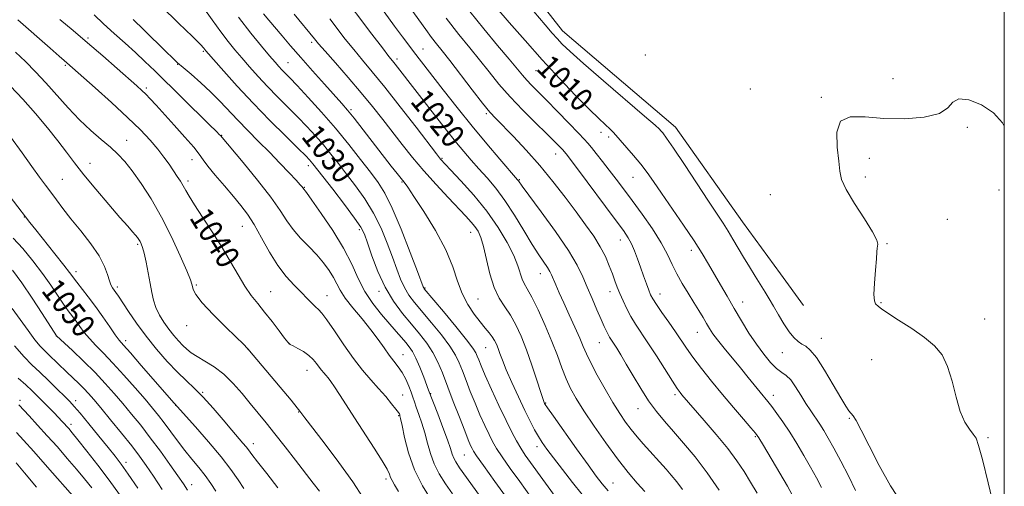
# Model space of a CAD drawing. Extents: x 2179800 to 2182700, y 314800 to 317700.
# Drawn here: x 2182163 to 2182500, y 317192 to 317352 of the extents above; entities that cross this region are included whole.
import ezdxf

# ---------------------------------------------------------------- set-up
doc = ezdxf.new("R2010")
doc.units = 0
doc.header["$MEASUREMENT"] = 0
for name, color, linetype, lineweight in [('32000', 7, 'Continuous', 0), ('DTM HARD BREAKLINE', 7, 'Continuous', 0), ('DTM SPOT ELEVATION', 2, 'Continuous', 13), ('INDEX CONTOUR', 41, 'Continuous', 13), ('INDEX CONTOUR LABEL', 244, 'Continuous', 0), ('INTERMEDIATE CONTOUR', 44, 'Continuous', 0)]:
    doc.layers.add(name, color=color, linetype=linetype, lineweight=lineweight)
doc.styles.add('Style-ITALICS', font='ITALICS.shx')

msp = doc.modelspace()

# ---------------------------------------------------------------- linework, layer by layer
at = {"layer": '32000', "flags": 128}
msp.add_lwpolyline([(2180000, 315000), (2182500, 315000), (2182500, 317500), (2180000, 317500), (2180000, 315000)], dxfattribs=at)
at = {"layer": 'DTM HARD BREAKLINE', "extrusion": (0.006145, -0.008442, 0.999945), "elevation": 11738.4763, "flags": 128}
msp.add_lwpolyline([(2182375.8804, 317375.2159), (2182383.7711, 317364.3755)], dxfattribs=at)
at = {"layer": 'DTM HARD BREAKLINE'}
msp.add_polyline3d([(2182243.331, 317500, 1007.713), (2182267.83, 317459.92, 1006.9), (2182316.28, 317389.39, 1006.81), (2182348.63, 317347.99, 1007.28), (2182387.38, 317314.97, 1007.28), (2182410.31, 317282.62, 1007), (2182423.27, 317264.81, 1006.76)], dxfattribs=at)
at = {"layer": 'DTM SPOT ELEVATION'}
for p in [(2182185.98, 317345.63, 1037.74), (2182262.68, 317344.1, 1024.35), (2182225.59, 317340.99, 1032.19), (2182300.78, 317341.83, 1017.2), (2182254.52, 317337.13, 1027.16), (2182291.89, 317338.36, 1019.59), (2182377.03, 317339.75, 1007.37), (2182178.29, 317336.16, 1040.2), (2182216.7, 317336.56, 1034.08), (2182339.57, 317334.42, 1010.86), (2182461.87, 317331.68, 1006.58), (2182206.01, 317328.45, 1037.68), (2182413.03, 317328.15, 1006.34), (2182437.26, 317325.23, 1006.12), (2182276.16, 317321, 1025.76), (2182322.53, 317319.68, 1016.24), (2182487.38, 317315.01, 1005.84), (2182199.23, 317310.56, 1041.27), (2182231.77, 317312.21, 1035.93), (2182361.79, 317313.29, 1010.54), (2182364.44, 317311.63, 1010.33), (2182221.7, 317303.83, 1038.75), (2182307.27, 317304.34, 1021.86), (2182346.29, 317305.84, 1014.69), (2182453.72, 317304.31, 1005.5), (2182186.76, 317302.68, 1043.28), (2182261.56, 317301.83, 1032.47), (2182177.27, 317297.13, 1045.03), (2182333.79, 317297.06, 1017.88), (2182372.82, 317297.85, 1010.82), (2182452.35, 317297.92, 1005.52), (2182220.28, 317296.53, 1039.64), (2182260.1, 317294.39, 1033.92), (2182293.66, 317296.29, 1026.1), (2182498.14, 317293.53, 1005.86), (2182419.81, 317291.87, 1007.25), (2182164.19, 317284.26, 1048.06), (2182480.53, 317283.43, 1005.31), (2182238.86, 317281.07, 1038.86), (2182278.99, 317279.86, 1032.38), (2182317.12, 317278.98, 1024.74), (2182203.02, 317274.89, 1044.23), (2182368.44, 317276.38, 1014.66), (2182459.81, 317275.08, 1005.92), (2182392.75, 317272.79, 1010.51), (2182181.96, 317265.51, 1047.5), (2182340.99, 317264.87, 1020.7), (2182196.12, 317260.29, 1045.64), (2182223.17, 317260.9, 1041.8), (2182301.49, 317259.91, 1027.87), (2182248.59, 317258.69, 1039.06), (2182267.96, 317257.34, 1037.24), (2182285.74, 317258.82, 1032.44), (2182364.91, 317258.7, 1016.58), (2182382, 317257.87, 1013.35), (2182319.63, 317256.14, 1025.01), (2182410.39, 317255.12, 1009.32), (2182457.74, 317254.94, 1005.92), (2182219.81, 317246.97, 1042.53), (2182493.29, 317249.32, 1005.4), (2182175.18, 317243.45, 1052.03), (2182394.76, 317244.74, 1012.79), (2182437.27, 317242.7, 1007.25), (2182198.92, 317241.89, 1047.54), (2182254.92, 317240.88, 1039.98), (2182322.26, 317239.41, 1026.88), (2182361.19, 317241.21, 1018.81), (2182240.9, 317238.86, 1042.01), (2182293.94, 317237.06, 1035.23), (2182423.92, 317237.76, 1008.79), (2182454.54, 317235.37, 1006.63), (2182261.08, 317231.71, 1040.71), (2182225.26, 317224.15, 1045.87), (2182293.87, 317223.25, 1037.13), (2182303.4, 317223.73, 1033.92), (2182387.14, 317223.35, 1016.34), (2182420.91, 317223.17, 1011.44), (2182162.68, 317221.38, 1059.66), (2182181.77, 317221.25, 1055.52), (2182216.05, 317219.76, 1048.03), (2182342.85, 317220.46, 1023.89), (2182258.23, 317217.37, 1042.08), (2182292.45, 317216.19, 1038.14), (2182374.45, 317218.6, 1018.72), (2182180.22, 317213.18, 1057.56), (2182446.85, 317215.24, 1008.13), (2182414.67, 317209, 1014.18), (2182242.68, 317206.52, 1045.41), (2182339.84, 317205.57, 1026.53), (2182494.43, 317208.58, 1005.79), (2182314.94, 317202.71, 1032.92), (2182199.09, 317200.14, 1055.51), (2182221.52, 317192.54, 1051.39), (2182288.13, 317194.51, 1040.38), (2182365.93, 317193.05, 1023.18)]:
    msp.add_point(p, dxfattribs=at)
at = {"layer": 'INDEX CONTOUR', "flags": 128}
for points, elevation in [([(2182389.692, 317190.9), (2182387.739, 317193.501), (2182385.897, 317195.734), (2182384.08, 317197.8049), (2182376.2439, 317206.545), (2182374.183, 317208.922), (2182372.174, 317211.375), (2182370.235, 317213.956), (2182368.21, 317216.936), (2182365.901, 317220.643), (2182363.218, 317225.214), (2182360.52, 317230.018), (2182358.275, 317234.234), (2182356.787, 317237.319), (2182355.709, 317239.856), (2182354.527, 317242.706), (2182352.872, 317246.475), (2182350.939, 317250.75), (2182349.065, 317254.866), (2182347.524, 317258.278), (2182346.34, 317260.941), (2182344.86, 317264.379), (2182344.279, 317265.588), (2182343.49, 317266.916), (2182340.557, 317271.258), (2182338.27, 317274.853), (2182335.415, 317279.598), (2182332.204, 317284.891), (2182328.903, 317289.948), (2182325.735, 317294.1699), (2182322.7461, 317297.678), (2182319.936, 317300.773), (2182317.295, 317303.724), (2182314.764, 317306.654), (2182312.2709, 317309.652), (2182309.744, 317312.801), (2182307.108, 317316.166), (2182291.237, 317336.649), (2182290.379, 317337.714), (2182289.148, 317339.268), (2182286.909, 317342.174), (2182283.321, 317346.897), (2182272.3859, 317361.382)], 1020), ([(2182339.857, 317185.402), (2182333.9361, 317193.561), (2182330.667, 317198.104), (2182327.885, 317202.065), (2182325.979, 317204.963), (2182324.653, 317207.274), (2182323.443, 317209.711), (2182321.987, 317212.824), (2182320.333, 317216.499), (2182318.63, 317220.453), (2182317.0119, 317224.419), (2182315.549, 317228.165), (2182314.294, 317231.471), (2182313.214, 317234.245), (2182311.933, 317236.901), (2182309.987, 317239.981), (2182307.097, 317243.83), (2182303.723, 317248.001), (2182297.954, 317254.928), (2182296.005, 317257.502), (2182294.461, 317260.04), (2182293.128, 317262.943), (2182291.821, 317266.383), (2182290.359, 317270.469), (2182288.583, 317275.234), (2182286.4269, 317280.388), (2182283.845, 317285.56), (2182280.848, 317290.435), (2182277.666, 317294.9141), (2182274.585, 317298.95), (2182271.811, 317302.534), (2182269.2351, 317305.799), (2182266.672, 317308.913), (2182263.958, 317312.025), (2182261.036, 317315.201), (2182257.871, 317318.491), (2182250.955, 317325.438), (2182247.514, 317328.967), (2182244.289, 317332.429), (2182241.337, 317335.727), (2182238.687, 317338.761), (2182236.321, 317341.518), (2182234.013, 317344.345), (2182231.49, 317347.676), (2182228.553, 317351.784), (2182225.317, 317356.289)], 1030), ([(2182448.9841, 317190.549), (2182446.593, 317195.538), (2182443.985, 317200.586), (2182441.577, 317205.055), (2182439.672, 317208.482), (2182438.1421, 317211.098), (2182436.744, 317213.307), (2182433.712, 317217.769), (2182432.036, 317220.346), (2182430.271, 317223.238), (2182428.4969, 317226.076), (2182426.812, 317228.391), (2182425.265, 317229.892), (2182423.714, 317231.011), (2182421.969, 317232.358), (2182419.891, 317234.423), (2182417.544, 317237.213), (2182415.045, 317240.612), (2182412.497, 317244.489), (2182409.953, 317248.655), (2182407.453, 317252.905), (2182405.0381, 317257.057), (2182402.753, 317261.012), (2182398.681, 317268.133), (2182396.518, 317271.76), (2182393.731, 317276.112), (2182390.085, 317281.4861), (2182382.494, 317292.393), (2182379.763, 317296.362), (2182377.584, 317299.468), (2182375.427, 317302.306), (2182372.9271, 317305.3), (2182368.318, 317310.558), (2182366.105, 317313.1821), (2182365.108, 317314.217), (2182361.15, 317317.889), (2182357.703, 317321.233), (2182353.089, 317325.917), (2182347.616, 317331.664), (2182341.7, 317338.075), (2182335.777, 317344.694), (2182330.384, 317350.853), (2182326.085, 317355.827)], 1010), ([(2182292.412, 317190.126), (2182291.093, 317192.472), (2182290.249, 317193.945), (2182289.716, 317195.005), (2182289.276, 317196.132), (2182288.493, 317197.86), (2182286.8739, 317200.738), (2182284.121, 317205.0811), (2182277.298, 317215.433), (2182274.437, 317219.866), (2182272.183, 317223.417), (2182270.4771, 317226.078), (2182269.241, 317227.893), (2182268.327, 317229.101), (2182267.569, 317229.992), (2182266.827, 317230.824), (2182266.056, 317231.719), (2182265.237, 317232.766), (2182264.33, 317234.022), (2182263.209, 317235.407), (2182261.73, 317236.808), (2182259.841, 317238.115), (2182257.877, 317239.228), (2182256.271, 317240.055), (2182255.285, 317240.605), (2182254.516, 317241.319), (2182253.393, 317242.74), (2182251.504, 317245.227), (2182249.086, 317248.385), (2182246.535, 317251.6319), (2182244.162, 317254.553), (2182241.933, 317257.394), (2182239.732, 317260.569), (2182237.434, 317264.402), (2182234.892, 317268.865), (2182231.956, 317273.839), (2182228.591, 317279.124), (2182225.239, 317284.186), (2182222.458, 317288.408), (2182220.644, 317291.362), (2182219.529, 317293.366), (2182218.683, 317294.925), (2182217.7451, 317296.476), (2182216.632, 317298.169), (2182213.827, 317302.291), (2182212.045, 317304.78), (2182209.913, 317307.532), (2182207.313, 317310.571), (2182203.977, 317314.104), (2182199.593, 317318.379), (2182194.1, 317323.443), (2182188.427, 317328.53), (2182178.7221, 317337.081), (2182177.829, 317337.842), (2182176.147, 317339.304), (2182173.015, 317342.066), (2182161.997, 317351.849)], 1040), ([(2182229.837, 317190.3), (2182228.088, 317192.9461), (2182226.12, 317195.703), (2182223.947, 317198.451), (2182221.615, 317201.264), (2182219.175, 317204.264), (2182216.694, 317207.503), (2182212.104, 317213.721), (2182210.166, 317216.248), (2182208.1319, 317218.751), (2182205.559, 317221.788), (2182202.165, 317225.711), (2182198.326, 317230.06), (2182194.58, 317234.168), (2182191.363, 317237.523), (2182188.701, 317240.231), (2182186.52, 317242.551), (2182184.736, 317244.696), (2182183.238, 317246.699), (2182181.91, 317248.547), (2182179.2521, 317252.137), (2182177.633, 317254.426), (2182173.2341, 317260.91), (2182170.38, 317264.917), (2182167.108, 317269.208), (2182163.671, 317273.39), (2182160.379, 317277.015)], 1050), ([(2182187.297, 317191.414), (2182184.87, 317194.467), (2182182.083, 317197.831), (2182178.916, 317201.535), (2182175.514, 317205.426), (2182172.065, 317209.302), (2182168.77, 317212.953), (2182165.89, 317216.109), (2182162.358, 317219.924)], 1060)]:
    msp.add_lwpolyline(points, dxfattribs=dict(at, elevation=elevation))
at = {"layer": 'INTERMEDIATE CONTOUR', "flags": 128}
for points, elevation in [([(2182336.754, 317178.08), (2182325.476, 317193.5939), (2182321.49, 317199.113), (2182319.15, 317202.414), (2182318.092, 317204.022), (2182317.619, 317204.916), (2182317.123, 317205.995), (2182316.339, 317207.841), (2182315.091, 317210.954), (2182313.289, 317215.595), (2182311.202, 317221.055), (2182307.493, 317230.841), (2182305.938, 317234.546), (2182304.2291, 317237.828), (2182302.136, 317240.984), (2182299.66, 317244.177), (2182296.861, 317247.541), (2182293.827, 317251.214), (2182290.7529, 317255.362), (2182287.861, 317260.161), (2182285.345, 317265.607), (2182283.297, 317270.988), (2182281.78, 317275.416), (2182280.7221, 317278.362), (2182279.509, 317280.744), (2182277.387, 317283.836), (2182273.914, 317288.477), (2182269.874, 317293.747), (2182263.107, 317302.4741), (2182262.533, 317303.178), (2182261.912, 317303.871), (2182260.628, 317305.183), (2182258.049, 317307.728), (2182253.78, 317311.911), (2182248.364, 317317.292), (2182242.5799, 317323.218), (2182237.144, 317329.048), (2182232.529, 317334.183), (2182226.41, 317341.179), (2182225.718, 317342.05), (2182224.535, 317343.308), (2182221.797, 317346.038), (2182217.054, 317350.6659), (2182211.091, 317356.536)], 1032), ([(2182402.335, 317190.63), (2182398.181, 317196.603), (2182394.045, 317202.012), (2182390.129, 317206.727), (2182386.591, 317210.776), (2182383.521, 317214.261), (2182380.766, 317217.5801), (2182378.108, 317221.206), (2182375.401, 317225.433), (2182372.783, 317229.847), (2182370.466, 317233.856), (2182368.612, 317236.993), (2182367.1929, 317239.305), (2182366.134, 317240.962), (2182364.7541, 317243.082), (2182364.226, 317243.996), (2182363.658, 317245.126), (2182362.914, 317246.744), (2182361.851, 317249.127), (2182360.394, 317252.422), (2182358.721, 317256.262), (2182357.077, 317260.147), (2182355.555, 317263.79), (2182353.633, 317267.741), (2182350.634, 317272.763), (2182346.209, 317279.236), (2182341.304, 317286.018), (2182334.814, 317294.822), (2182333.513, 317296.6569), (2182333.243, 317297.002), (2182327.179, 317304.006), (2182322.709, 317309.26), (2182317.648, 317315.363), (2182312.508, 317321.765), (2182307.757, 317327.8201), (2182297.6, 317340.958), (2182295.919, 317343.165), (2182293.83, 317345.94), (2182291.061, 317349.659), (2182287.462, 317354.53)], 1018), ([(2182415.32, 317189.62), (2182413.067, 317193.415), (2182410.85, 317197.011), (2182408.367, 317200.712), (2182405.241, 317204.892), (2182401.299, 317209.7231), (2182397.172, 317214.559), (2182389.546, 317223.307), (2182388.906, 317224.11), (2182387.946, 317225.471), (2182386.3041, 317227.965), (2182380.771, 317236.613), (2182377.868, 317241.102), (2182373.6419, 317247.501), (2182372.073, 317250.091), (2182370.656, 317252.777), (2182369.387, 317255.478), (2182368.299, 317258.005), (2182367.396, 317260.246), (2182366.575, 317262.403), (2182365.706, 317264.757), (2182364.658, 317267.523), (2182363.317, 317270.659), (2182361.566, 317274.055), (2182359.313, 317277.652), (2182356.544, 317281.575), (2182353.265, 317286.001), (2182349.496, 317291.024), (2182345.314, 317296.426), (2182340.809, 317301.91), (2182336.146, 317307.162), (2182331.773, 317311.807), (2182325.754, 317317.96), (2182323.732, 317320.181), (2182321.249, 317323.219), (2182317.699, 317327.792), (2182310.006, 317337.838), (2182307.374, 317341.208), (2182305.472, 317343.61), (2182303.773, 317345.801), (2182301.817, 317348.438), (2182296.395, 317355.904)], 1016), ([(2182437.376, 317191.542), (2182435.649, 317194.831), (2182433.6179, 317198.506), (2182431.328, 317202.516), (2182428.895, 317206.62), (2182426.455, 317210.534), (2182424.1359, 317214.007), (2182422.052, 317216.937), (2182420.309, 317219.2559), (2182418.946, 317220.982), (2182416.317, 317224.192), (2182412.239, 317229.293), (2182409.637, 317232.504), (2182404.047, 317239.257), (2182401.743, 317242.111), (2182400.135, 317244.261), (2182398.996, 317245.988), (2182397.9761, 317247.706), (2182396.7821, 317249.753), (2182395.336, 317252.185), (2182393.614, 317254.984), (2182391.636, 317258.107), (2182389.602, 317261.412), (2182387.754, 317264.731), (2182386.213, 317267.982), (2182384.608, 317271.429), (2182382.445, 317275.422), (2182379.4081, 317280.151), (2182375.885, 317285.176), (2182372.441, 317289.896), (2182369.51, 317293.862), (2182366.99, 317297.229), (2182364.648, 317300.302), (2182362.329, 317303.284), (2182360.2, 317305.982), (2182358.503, 317308.101), (2182357.321, 317309.529), (2182356.0859, 317310.892), (2182354.068, 317313.0001), (2182350.799, 317316.38), (2182346.861, 317320.431), (2182343.096, 317324.27), (2182337.997, 317329.395), (2182336.334, 317331.142), (2182334.866, 317332.83), (2182330.365, 317338.297), (2182326.392, 317343.05), (2182321.659, 317348.747), (2182316.893, 317354.639)], 1012), ([(2182465.345, 317185.538), (2182461.059, 317192.065), (2182457.071, 317199.123), (2182453.646, 317205.865), (2182451.007, 317211.237), (2182449.282, 317214.5), (2182448.226, 317216.155), (2182446.762, 317217.874), (2182445.683, 317219.396), (2182443.933, 317222.229), (2182441.338, 317226.685), (2182438.355, 317231.748), (2182435.595, 317236.068), (2182433.518, 317238.652), (2182431.974, 317239.927), (2182430.662, 317240.674), (2182429.321, 317241.575), (2182427.867, 317242.925), (2182426.2561, 317244.916), (2182424.479, 317247.632), (2182422.66, 317250.709), (2182420.961, 317253.668), (2182419.477, 317256.178), (2182418.061, 317258.482), (2182414.656, 317263.908), (2182412.635, 317267.169), (2182410.619, 317270.5), (2182407.008, 317276.68), (2182405.345, 317279.442), (2182403.645, 317282.082), (2182398.618, 317289.623), (2182390.381, 317302.21), (2182386.689, 317307.79), (2182384.287, 317311.2761), (2182382.976, 317313.034), (2182382.334, 317313.802), (2182381.81, 317314.365), (2182380.341, 317315.696), (2182376.736, 317318.817), (2182362.673, 317330.88), (2182355.78, 317336.861), (2182351.217, 317340.948), (2182348.538, 317343.519), (2182346.796, 317345.365), (2182345.084, 317347.288), (2182342.647, 317350.107), (2182338.771, 317354.653)], 1008), ([(2182303.601, 317187.328), (2182300.681, 317192.083), (2182297.925, 317197.605), (2182295.862, 317203.39), (2182294.477, 317208.719), (2182293.618, 317212.813), (2182293.1409, 317215.14), (2182292.918, 317216.13), (2182292.826, 317216.46), (2182292.721, 317216.734), (2182292.3779, 317217.292), (2182291.55, 317218.403), (2182290.062, 317220.253), (2182288.019, 317222.684), (2182285.5971, 317225.458), (2182282.94, 317228.419), (2182280.062, 317231.756), (2182276.946, 317235.743), (2182273.645, 317240.456), (2182270.497, 317245.182), (2182267.914, 317249.006), (2182266.168, 317251.295), (2182264.984, 317252.5261), (2182263.949, 317253.4549), (2182262.709, 317254.704), (2182261.128, 317256.368), (2182259.132, 317258.407), (2182256.686, 317260.826), (2182253.93, 317263.808), (2182251.047, 317267.584), (2182248.203, 317272.22), (2182245.492, 317277.147), (2182242.996, 317281.6361), (2182240.726, 317285.1831), (2182238.443, 317288.189), (2182235.839, 317291.282), (2182232.758, 317294.879), (2182229.646, 317298.558), (2182227.099, 317301.686), (2182225.469, 317303.878), (2182224.1431, 317305.741), (2182222.262, 317308.131), (2182219.244, 317311.625), (2182215.596, 317315.697), (2182209.365, 317322.5331), (2182207.341, 317324.718), (2182205.802, 317326.323), (2182204.462, 317327.633), (2182202.765, 317329.175), (2182196.0291, 317335.094), (2182191.053, 317339.437), (2182185.844, 317343.944), (2182180.952, 317348.119), (2182176.387, 317351.964)], 1038), ([(2182310.885, 317189.378), (2182308.466, 317192.833), (2182306.345, 317196.198), (2182304.624, 317199.615), (2182303.3511, 317203.178), (2182302.359, 317206.796), (2182301.426, 317210.332), (2182300.393, 317213.645), (2182299.359, 317216.591), (2182298.484, 317219.0231), (2182297.871, 317220.884), (2182297.377, 317222.476), (2182296.802, 317224.192), (2182295.987, 317226.31), (2182294.937, 317228.653), (2182293.699, 317230.93), (2182292.314, 317232.943), (2182290.808, 317234.8549), (2182289.198, 317236.921), (2182287.47, 317239.357), (2182285.46, 317242.227), (2182282.971, 317245.558), (2182279.934, 317249.296), (2182276.804, 317253.08), (2182274.162, 317256.467), (2182272.412, 317259.155), (2182271.231, 317261.386), (2182270.112, 317263.541), (2182268.6381, 317265.9219), (2182266.727, 317268.531), (2182264.386, 317271.29), (2182261.674, 317274.133), (2182258.874, 317277.0289), (2182256.325, 317279.955), (2182254.183, 317282.978), (2182251.881, 317286.52), (2182248.668, 317291.089), (2182244.13, 317296.89), (2182239.183, 317302.892), (2182231.395, 317312.13), (2182231.1061, 317312.44), (2182230.059, 317313.493), (2182227.58, 317315.946), (2182208.894, 317334.295), (2182205.538, 317337.532), (2182202.2959, 317340.56), (2182198.721, 317343.793), (2182194.974, 317347.157), (2182191.369, 317350.457), (2182188.122, 317353.5491)], 1036), ([(2182323.734, 317183.924), (2182315.746, 317194.967), (2182313.33, 317198.338), (2182312.009, 317200.313), (2182311.323, 317201.625), (2182310.841, 317202.965), (2182310.242, 317204.874), (2182309.233, 317207.851), (2182307.653, 317212.114), (2182305.867, 317216.758), (2182302.718, 317224.867), (2182301.047, 317229.368), (2182299.744, 317232.729), (2182298.4119, 317235.841), (2182297.2181, 317238.114), (2182296.086, 317239.777), (2182294.874, 317241.262), (2182293.445, 317242.954), (2182291.667, 317245.034), (2182286.635, 317250.855), (2182283.664, 317254.595), (2182280.914, 317258.727), (2182278.63, 317263.169), (2182276.386, 317268.048), (2182273.584, 317273.542), (2182269.8829, 317279.625), (2182265.957, 317285.466), (2182262.732, 317290.029), (2182260.892, 317292.582), (2182259.653, 317294.272), (2182259.404, 317294.576), (2182258.746, 317295.308), (2182257.339, 317296.832), (2182254.954, 317299.386), (2182251.804, 317302.708), (2182248.216, 317306.412), (2182244.487, 317310.164), (2182240.809, 317313.842), (2182237.346, 317317.376), (2182231.17, 317323.943), (2182228.029, 317327.115), (2182224.64, 317330.258), (2182221.352, 317333.141), (2182218.633, 317335.464), (2182216.7331, 317337.11), (2182215.034, 317338.674), (2182212.697, 317340.929), (2182205.127, 317348.323), (2182201.478, 317351.864)], 1034), ([(2182346.995, 317187.221), (2182337.644, 317200.072), (2182335.848, 317202.628), (2182334.281, 317205.0169), (2182332.808, 317207.512), (2182331.214, 317210.525), (2182329.267, 317214.507), (2182326.852, 317219.654), (2182324.327, 317225.1561), (2182322.169, 317229.953), (2182320.736, 317233.243), (2182319.896, 317235.275), (2182319.3999, 317236.56), (2182318.935, 317237.649), (2182317.927, 317239.256), (2182315.744, 317242.1339), (2182312.058, 317246.675), (2182307.787, 317251.825), (2182301.256, 317259.643), (2182301.061, 317259.918), (2182300.91, 317260.279), (2182298.938, 317265.5231), (2182296.444, 317272.1059), (2182293.345, 317280.032), (2182290.302, 317287.284), (2182287.782, 317292.393), (2182285.459, 317296.081), (2182282.808, 317299.615), (2182279.423, 317303.992), (2182275.364, 317309.124), (2182270.811, 317314.648), (2182266.0039, 317320.178), (2182261.444, 317325.22), (2182257.694, 317329.254), (2182255.15, 317331.9321), (2182252.448, 317334.715), (2182251.435, 317335.809), (2182250.145, 317337.271), (2182248.2311, 317339.488), (2182245.43, 317342.78), (2182241.828, 317347.197), (2182237.593, 317352.72)], 1028), ([(2182355.325, 317189.145), (2182352.045, 317193.24), (2182348.56, 317197.699), (2182345.476, 317201.717), (2182343.2361, 317204.708), (2182341.645, 317206.9711), (2182340.346, 317209.023), (2182339.019, 317211.341), (2182337.504, 317214.228), (2182335.68, 317217.94), (2182333.5051, 317222.562), (2182331.271, 317227.473), (2182329.352, 317231.875), (2182328.022, 317235.163), (2182327.16, 317237.493), (2182326.5449, 317239.2159), (2182325.976, 317240.639), (2182325.34, 317241.918), (2182324.539, 317243.172), (2182323.487, 317244.528), (2182322.124, 317246.164), (2182320.395, 317248.269), (2182318.311, 317250.985), (2182316.139, 317254.277), (2182314.2091, 317258.061), (2182312.684, 317262.3079), (2182311.063, 317267.193), (2182308.675, 317272.946), (2182305.129, 317279.557), (2182301.146, 317286.075), (2182297.725, 317291.309), (2182295.585, 317294.441), (2182294.3349, 317296.132), (2182293.304, 317297.416), (2182291.9121, 317299.1759), (2182289.945, 317301.7111), (2182280.362, 317314.131), (2182277.252, 317318.097), (2182274.983, 317320.886), (2182273.011, 317323.164), (2182267.073, 317329.771), (2182262.982, 317334.353), (2182258.932, 317338.9299), (2182255.451, 317342.925), (2182252.546, 317346.3051), (2182248.0009, 317351.644), (2182246.17, 317353.843)], 1026), ([(2182364.28, 317190.382), (2182362.22, 317192.788), (2182360.152, 317195.445), (2182357.35, 317199.284), (2182353.39, 317204.818), (2182345.492, 317215.953), (2182343.472, 317218.826), (2182342.6739, 317219.99), (2182342.4759, 317220.329), (2182342.327, 317220.684), (2182341.958, 317221.744), (2182341.172, 317224.154), (2182339.845, 317228.296), (2182338.137, 317233.486), (2182336.282, 317238.774), (2182334.463, 317243.388), (2182332.656, 317247.274), (2182330.79, 317250.556), (2182328.832, 317253.435), (2182326.904, 317256.413), (2182325.17, 317260.069), (2182323.75, 317264.729), (2182322.588, 317269.72), (2182321.5871, 317274.116), (2182320.652, 317277.232), (2182319.693, 317279.336), (2182318.626, 317280.935), (2182317.3279, 317282.5169), (2182315.534, 317284.479), (2182309.397, 317290.918), (2182305.266, 317295.335), (2182301.0649, 317300.014), (2182297.201, 317304.596), (2182293.657, 317309.034), (2182287.009, 317317.635), (2182283.526, 317322.05), (2182279.603, 317326.828), (2182275.1539, 317332.021), (2182270.779, 317337.012), (2182267.2459, 317341.013), (2182265.051, 317343.536), (2182263.5839, 317345.294), (2182256.718, 317353.767)], 1024), ([(2182376.783, 317190.231), (2182374.252, 317193.068), (2182371.131, 317196.744), (2182367.483, 317201.356), (2182363.438, 317206.853), (2182359.417, 317212.6089), (2182355.911, 317217.852), (2182353.278, 317222.033), (2182351.348, 317225.502), (2182349.816, 317228.833), (2182348.395, 317232.521), (2182346.856, 317236.747), (2182344.988, 317241.615), (2182342.682, 317247.067), (2182340.246, 317252.412), (2182338.091, 317256.799), (2182336.532, 317259.645), (2182335.483, 317261.449), (2182334.758, 317262.979), (2182333.32, 317267.522), (2182331.927, 317271.013), (2182329.683, 317275.483), (2182326.583, 317280.669), (2182322.695, 317286.221), (2182318.207, 317291.744), (2182313.798, 317296.686), (2182310.2659, 317300.451), (2182306.864, 317304.057), (2182306.489, 317304.516), (2182305.402, 317305.9221), (2182298.449, 317314.987), (2182293.0071, 317322.021), (2182287.706, 317328.753), (2182283.444, 317333.983), (2182280.048, 317338.03), (2182277.078, 317341.594), (2182274.186, 317345.217), (2182268.856, 317352.1061)], 1022), ([(2182427.312, 317189.077), (2182425.6591, 317191.958), (2182423.033, 317196.482), (2182417.5, 317205.944), (2182415.93, 317208.551), (2182414.775, 317210.184), (2182413.202, 317212.029), (2182410.5901, 317215.002), (2182407.17, 317218.939), (2182403.385, 317223.406), (2182399.643, 317227.988), (2182396.212, 317232.351), (2182393.322, 317236.182), (2182391.0961, 317239.3), (2182387.289, 317244.91), (2182385.015, 317248.183), (2182382.698, 317251.488), (2182380.777, 317254.269), (2182379.559, 317256.167), (2182378.813, 317257.5991), (2182378.173, 317259.182), (2182377.352, 317261.38), (2182376.37, 317264.078), (2182375.326, 317267.011), (2182374.298, 317269.9321), (2182373.289, 317272.667), (2182372.2819, 317275.06), (2182371.168, 317277.131), (2182369.486, 317279.614), (2182366.683, 317283.418), (2182353.739, 317300.748), (2182351.216, 317304.097), (2182349.959, 317305.741), (2182349.12, 317306.786), (2182348.803, 317307.136), (2182347.36, 317308.627), (2182345.744, 317310.247), (2182343.135, 317312.809), (2182339.39, 317316.455), (2182335.01, 317320.816), (2182330.656, 317325.391), (2182326.835, 317329.781), (2182323.434, 317333.977), (2182320.186, 317338.067), (2182316.825, 317342.21), (2182313.1, 317346.83), (2182308.762, 317352.42)], 1014), ([(2182280.361, 317188.045), (2182276.752, 317193.508), (2182271.966, 317200.14), (2182266.903, 317206.865), (2182260.3179, 317215.462), (2182259.286, 317216.838), (2182258.654, 317217.7461), (2182257.743, 317218.894), (2182255.594, 317221.497), (2182251.892, 317225.921), (2182240.788, 317239.081), (2182240.491, 317239.4), (2182239.504, 317240.387), (2182233.391, 317246.351), (2182228.936, 317250.798), (2182225.136, 317254.852), (2182222.943, 317257.668), (2182222.043, 317259.396), (2182221.801, 317260.435), (2182221.629, 317261.271), (2182221.109, 317262.736), (2182219.869, 317265.746), (2182217.649, 317270.887), (2182214.657, 317277.411), (2182211.216, 317284.2381), (2182207.638, 317290.447), (2182204.19, 317295.752), (2182201.128, 317300.026), (2182198.592, 317303.245), (2182196.2619, 317305.802), (2182193.702, 317308.192), (2182190.582, 317310.844), (2182187.001, 317313.919), (2182183.164, 317317.5109), (2182179.256, 317321.637), (2182171.624, 317330.23), (2182168.038, 317334.0389), (2182164.5659, 317337.496), (2182161.122, 317340.759)], 1042), ([(2182265.293, 317190.236), (2182263.19, 317193.009), (2182257.148, 317200.859), (2182253.548, 317205.508), (2182250.084, 317209.931), (2182247.055, 317213.718), (2182241.645, 317220.353), (2182238.809, 317223.803), (2182235.786, 317227.229), (2182232.583, 317230.327), (2182229.264, 317232.861), (2182226.099, 317234.866), (2182223.413, 317236.447), (2182221.42, 317237.727), (2182219.899, 317238.905), (2182218.518, 317240.199), (2182217.012, 317241.7859), (2182215.381, 317243.67), (2182213.69, 317245.814), (2182212.019, 317248.171), (2182210.506, 317250.658), (2182209.301, 317253.182), (2182208.492, 317255.705), (2182207.922, 317258.402), (2182207.372, 317261.506), (2182206.679, 317265.106), (2182205.915, 317268.739), (2182205.211, 317271.798), (2182204.663, 317273.84), (2182204.237, 317275.07), (2182203.865, 317275.854), (2182203.477, 317276.5149), (2182202.989, 317277.207), (2182202.3119, 317278.04), (2182201.311, 317279.1839), (2182199.661, 317281.045), (2182196.986, 317284.088), (2182193.116, 317288.547), (2182188.697, 317293.731), (2182184.576, 317298.718), (2182181.35, 317302.847), (2182178.613, 317306.505), (2182175.7051, 317310.342), (2182172.13, 317314.829), (2182168.029, 317319.722), (2182163.709, 317324.601), (2182159.462, 317329.094)], 1044), ([(2182498.577, 317175.997), (2182494.442, 317193.161), (2182492.487, 317201.155), (2182491.21, 317205.983), (2182490.3281, 317208.396), (2182489.385, 317209.816), (2182488.044, 317211.485), (2182486.4491, 317213.946), (2182484.86, 317217.567), (2182483.459, 317222.491), (2182482.108, 317227.972), (2182480.587, 317233.041), (2182478.673, 317236.984), (2182476.122, 317240.1101), (2182472.683, 317242.985), (2182468.313, 317246.007), (2182463.783, 317248.914), (2182460.069, 317251.276), (2182457.88, 317252.787), (2182456.852, 317253.618), (2182455.8829, 317254.477), (2182455.478, 317255.465), (2182455.309, 317257.6981), (2182455.481, 317261.524), (2182455.846, 317266.018), (2182456.1961, 317269.933), (2182456.374, 317272.339), (2182456.449, 317273.55), (2182456.543, 317274.1939), (2182456.658, 317274.904), (2182456.305, 317276.328), (2182454.878, 317279.1169), (2182452.053, 317283.608), (2182448.653, 317288.8641), (2182445.787, 317293.635), (2182444.2619, 317297.0719), (2182443.674, 317299.94), (2182443.316, 317303.408), (2182442.751, 317308.198), (2182442.633, 317313.255), (2182443.885, 317317.077), (2182447.192, 317318.601), (2182452.3, 317318.517), (2182458.714, 317317.953), (2182465.826, 317317.856), (2182472.567, 317318.446), (2182477.751, 317319.761), (2182480.646, 317321.701), (2182482.337, 317323.611), (2182484.363, 317324.696), (2182487.833, 317324.342), (2182492.139, 317322.658), (2182496.246, 317319.936), (2182499.35, 317316.474), (2182500, 317315.348)], 1006), ([(2182251.023, 317191.456), (2182247.259, 317196.304), (2182244.098, 317200.334), (2182242.126, 317202.903), (2182241.005, 317204.407), (2182240.17, 317205.4961), (2182239.114, 317206.761), (2182235.338, 317211.172), (2182232.321, 317214.739), (2182228.881, 317218.735), (2182225.491, 317222.475), (2182222.4861, 317225.4881), (2182219.6511, 317228.16), (2182216.633, 317231.092), (2182213.188, 317234.732), (2182209.512, 317238.935), (2182205.909, 317243.402), (2182202.656, 317247.821), (2182199.913, 317251.817), (2182196.426, 317257.112), (2182195.561, 317258.4), (2182194.426, 317260.006), (2182193.891, 317260.967), (2182193.346, 317262.393), (2182192.717, 317264.501), (2182191.675, 317267.331), (2182189.8291, 317270.8771), (2182186.96, 317275.054), (2182183.535, 317279.459), (2182180.192, 317283.612), (2182177.428, 317287.141), (2182175.182, 317290.112), (2182173.2501, 317292.702), (2182171.41, 317295.143), (2182169.366, 317297.8991), (2182166.799, 317301.49), (2182163.479, 317306.243), (2182159.508, 317311.716)], 1046), ([(2182239.398, 317191.252), (2182237.43, 317194.166), (2182234.977, 317197.684), (2182231.664, 317202.023), (2182227.351, 317207.191), (2182222.845, 317212.35), (2182215.568, 317220.479), (2182204.294, 317233.385), (2182200.536, 317237.661), (2182198.181, 317240.315), (2182196.737, 317242.014), (2182195.378, 317243.828), (2182193.464, 317246.565), (2182191.091, 317249.981), (2182188.541, 317253.568), (2182186.076, 317256.881), (2182182.1701, 317261.9439), (2182179.691, 317265.238), (2182177.742, 317267.748), (2182174.691, 317271.581), (2182168.102, 317279.802), (2182166.056, 317282.388), (2182154.744, 317296.988)], 1048), ([(2182220.1491, 317190.679), (2182218.713, 317192.794), (2182216.794, 317195.575), (2182214.078, 317199.431), (2182210.811, 317203.969), (2182207.379, 317208.6), (2182204.094, 317212.851), (2182200.979, 317216.719), (2182197.984, 317220.317), (2182195.029, 317223.769), (2182191.918, 317227.24), (2182188.426, 317230.901), (2182184.486, 317234.798), (2182180.659, 317238.456), (2182175.279, 317243.525), (2182170.3509, 317251.156), (2182166.864, 317256.473), (2182163.312, 317261.721), (2182160.195, 317266.015)], 1052), ([(2182211.461, 317190.88), (2182208.45, 317195.47), (2182205.994, 317199.107), (2182203.711, 317202.2809), (2182201.015, 317205.784), (2182197.5361, 317210.137), (2182193.765, 317214.771), (2182190.4099, 317218.845), (2182187.98, 317221.745), (2182186.208, 317223.767), (2182184.629, 317225.432), (2182182.865, 317227.175), (2182178.765, 317231.101), (2182172.602, 317237.048), (2182171.089, 317238.479), (2182169.629, 317239.994), (2182167.842, 317242.143), (2182165.472, 317245.296), (2182162.765, 317249.08), (2182160.091, 317252.942)], 1054), ([(2182203.0589, 317191.322), (2182199.766, 317196.17), (2182197.351, 317199.599), (2182195.329, 317202.267), (2182192.966, 317205.205), (2182189.78, 317209.111), (2182186.296, 317213.358), (2182183.293, 317216.988), (2182181.293, 317219.343), (2182179.797, 317220.974), (2182178.051, 317222.73), (2182175.513, 317225.233), (2182172.481, 317228.185), (2182169.465, 317231.06), (2182166.8, 317233.559), (2182164.12, 317236.3), (2182160.881, 317240.127)], 1056), ([(2182196.816, 317189.103), (2182193.267, 317194.059), (2182189.3819, 317199.218), (2182185.622, 317204.042), (2182182.5529, 317207.896), (2182180.574, 317210.337), (2182179.424, 317211.7121), (2182178.677, 317212.56), (2182177.954, 317213.356), (2182177.066, 317214.313), (2182175.8709, 317215.576), (2182174.283, 317217.233), (2182172.443, 317219.132), (2182170.547, 317221.065), (2182168.7259, 317222.887), (2182166.84, 317224.705), (2182164.682, 317226.691), (2182162.096, 317229.016)], 1058), ([(2182181.613, 317187.767), (2182172.186, 317198.504), (2182167.419, 317203.902), (2182163.963, 317207.777), (2182161.5301, 317210.4379)], 1062), ([(2182168.358, 317191.645), (2182164.253, 317196.607), (2182161.407, 317200.001)], 1064)]:
    msp.add_lwpolyline(points, dxfattribs=dict(at, elevation=elevation))

# ---------------------------------------------------------------- texts
at = {"layer": 'INDEX CONTOUR LABEL', "style": 'Style-ITALICS', "width": 0.875}
for s, rotation, p in [('1010', 314.5, (2182339.214, 317334.874, 1010)), ('1020', 309, (2182296.164, 317323.76, 1020)), ('1030', 308.200001, (2182258.813, 317311.727, 1030)), ('1040', 301.899998, (2182220.564, 317284.014, 1040)), ('1050', 308.099999, (2182169.723, 317258.951, 1050))]:
    msp.add_text(s, height=8, rotation=rotation, dxfattribs=at).set_placement(p)

doc.saveas('drawing.dxf')
